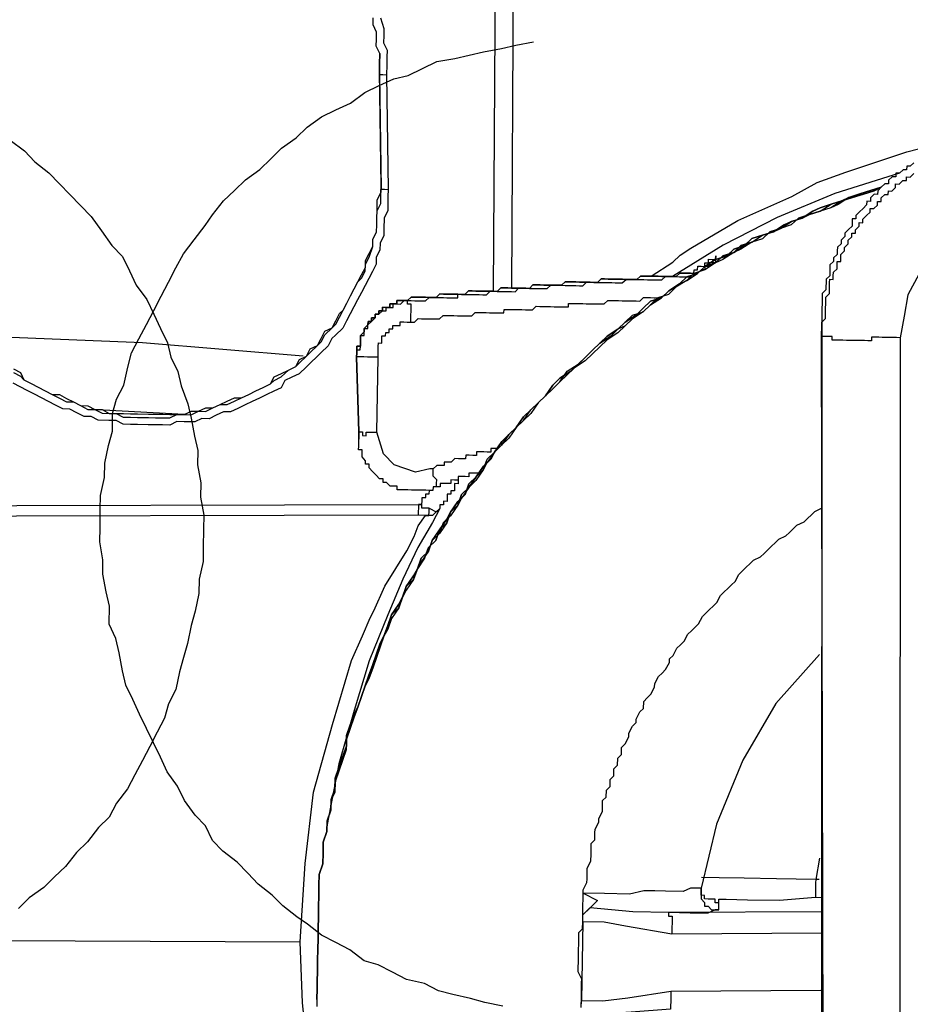
# Model space of a CAD drawing. Units: inches. Extents: x -69 to 81, y -7 to 97.
# Drawn here: x -8 to -7, y 82 to 83 of the extents above; entities that cross this region are included whole.
import ezdxf

# ---------------------------------------------------------------- set-up
doc = ezdxf.new("R2010")
doc.units = ezdxf.units.IN
doc.header["$MEASUREMENT"] = 0

# ---------------------------------------------------------------- blocks, each defined once
blk = doc.blocks.new('PeakFlow C top')
at = {"color": 9, "flags": 128}
for points in [[(-21.1947, 42.7157), (-21.1927, 43.0465)], [(-21.3138, 43.0035), (-21.3102, 42.9922), (-21.3103, 42.9847), (-21.3105, 42.9771), (-21.3068, 42.9695), (-21.307, 42.962), (-21.3071, 42.9545), (-21.3073, 42.9432), (-21.3056, 42.8229), (-21.3058, 42.8154), (-21.3059, 42.8079), (-21.306, 42.8003), (-21.3099, 42.7929), (-21.3101, 42.7816), (-21.3102, 42.7741), (-21.3141, 42.7666), (-21.3142, 42.7591), (-21.3181, 42.7517), (-21.3183, 42.7441), (-21.3222, 42.7367), (-21.326, 42.7292), (-21.3299, 42.7218), (-21.3338, 42.7143), (-21.3377, 42.7069), (-21.3416, 42.6994), (-21.3455, 42.692), (-21.3494, 42.6845), (-21.3533, 42.6771), (-21.3609, 42.6697), (-21.3647, 42.666), (-21.3686, 42.6585), (-21.3763, 42.6511), (-21.3801, 42.6475), (-21.3878, 42.6401), (-21.3916, 42.6364), (-21.3992, 42.629), (-21.4068, 42.6254), (-21.4144, 42.6217), (-21.4183, 42.6143), (-21.4259, 42.6106), (-21.4334, 42.607), (-21.441, 42.6034), (-21.4486, 42.5998), (-21.4562, 42.5961), (-21.4638, 42.5925), (-21.4714, 42.5889), (-21.4789, 42.589), (-21.4865, 42.5854), (-21.494, 42.5817), (-21.5016, 42.5819), (-21.5091, 42.5782), (-21.5204, 42.5784), (-21.5279, 42.5786), (-21.5355, 42.5749), (-21.543, 42.5751), (-21.5506, 42.5752), (-21.5581, 42.5753), (-21.5694, 42.5755), (-21.5769, 42.5757), (-21.5844, 42.5758), (-21.5918, 42.5797), (-21.5994, 42.5798), (-21.6106, 42.58), (-21.6181, 42.5839), (-21.6256, 42.584), (-21.6331, 42.5879), (-21.6405, 42.5918), (-21.648, 42.5919), (-21.6555, 42.5958), (-21.6629, 42.5997), (-21.6704, 42.6036), (-21.6778, 42.6075), (-21.6853, 42.6114), (-21.6927, 42.6153), (-21.7002, 42.6192)], [(-21.6999, 42.6342), (-21.6925, 42.6303), (-21.6889, 42.6227), (-21.6814, 42.6188), (-21.6739, 42.6149), (-21.6665, 42.6111), (-21.659, 42.6072), (-21.6515, 42.607), (-21.6441, 42.6031), (-21.6366, 42.5993), (-21.6292, 42.5954), (-21.6216, 42.5952), (-21.6142, 42.5913), (-21.6067, 42.5912), (-21.5992, 42.5873), (-21.5917, 42.5872), (-21.5842, 42.5871), (-21.5767, 42.5869), (-21.5692, 42.5868), (-21.5579, 42.5866), (-21.5504, 42.5865), (-21.5428, 42.5864), (-21.5353, 42.5862), (-21.5278, 42.5861), (-21.5203, 42.586), (-21.5127, 42.5896), (-21.5052, 42.5895), (-21.4976, 42.5931), (-21.4901, 42.593), (-21.4825, 42.5966), (-21.4749, 42.6002), (-21.4673, 42.6038), (-21.4598, 42.6037), (-21.4522, 42.6073), (-21.4447, 42.611), (-21.4371, 42.6146), (-21.4295, 42.6182), (-21.4256, 42.6257), (-21.418, 42.6293), (-21.4104, 42.6329), (-21.4029, 42.6366), (-21.399, 42.644), (-21.3914, 42.6476), (-21.3875, 42.6551), (-21.3799, 42.6587), (-21.376, 42.6662), (-21.3721, 42.6736), (-21.3645, 42.6773), (-21.3607, 42.6847), (-21.3568, 42.6922), (-21.3529, 42.6959), (-21.3491, 42.7033), (-21.3452, 42.7108), (-21.3413, 42.7182), (-21.3374, 42.7257), (-21.3335, 42.7331), (-21.3296, 42.7406), (-21.3295, 42.7481), (-21.3256, 42.7556), (-21.3217, 42.763), (-21.3216, 42.7705), (-21.3177, 42.778), (-21.3176, 42.7855), (-21.3174, 42.793), (-21.3173, 42.8005), (-21.3171, 42.8118), (-21.3132, 42.8193), (-21.3131, 42.8268), (-21.3148, 42.9471), (-21.3147, 42.9509), (-21.3146, 42.9546), (-21.3146, 42.9584), (-21.3145, 42.9622), (-21.3144, 42.9659), (-21.3181, 42.9735), (-21.3179, 42.981), (-21.3178, 42.9885), (-21.3214, 42.9961), (-21.3213, 43.0036)], [(-21.1962, 43.0616), (-21.1963, 43.0579), (-21.1963, 43.0541), (-21.1926, 43.0541), (-21.1926, 43.0503), (-21.1927, 43.0465), (-21.1889, 43.0465), (-21.1852, 43.0464), (-21.1814, 43.0463), (-21.1777, 43.0463), (-21.1739, 43.0462), (-21.1758, 42.7191)], [(-21.7033, 42.8749), (-21.6884, 42.8634), (-21.6774, 42.8519), (-21.6625, 42.8403), (-21.6514, 42.8289), (-21.6404, 42.8174), (-21.6293, 42.8059), (-21.6182, 42.7945), (-21.6072, 42.7792), (-21.5962, 42.764), (-21.5851, 42.7525), (-21.5778, 42.7374), (-21.5706, 42.7222), (-21.5596, 42.707), (-21.5523, 42.6918), (-21.545, 42.6766), (-21.5378, 42.6615), (-21.5343, 42.6464), (-21.527, 42.6312), (-21.5235, 42.6161), (-21.5163, 42.5972), (-21.5128, 42.5821), (-21.5094, 42.5632), (-21.5059, 42.5481), (-21.5062, 42.5331), (-21.5027, 42.5142), (-21.503, 42.4992), (-21.4996, 42.4803), (-21.4998, 42.4653), (-21.5001, 42.4465), (-21.5004, 42.4315), (-21.5045, 42.4127), (-21.5047, 42.3977), (-21.5088, 42.379), (-21.5129, 42.364), (-21.5169, 42.3453), (-21.521, 42.3303), (-21.525, 42.3153), (-21.5291, 42.2966), (-21.5368, 42.2817), (-21.5409, 42.2667), (-21.5486, 42.2518), (-21.5564, 42.2369), (-21.5642, 42.222), (-21.572, 42.2071), (-21.5798, 42.1922), (-21.5913, 42.1773), (-21.5991, 42.1624), (-21.6105, 42.1514), (-21.6221, 42.1365), (-21.6335, 42.1254), (-21.6451, 42.1106), (-21.6566, 42.0995), (-21.668, 42.0884), (-21.6833, 42.0774), (-21.6947, 42.0663)], [(-21.1851, 41.9635), (-21.2039, 41.9676), (-21.2188, 41.9716), (-21.2376, 41.9757), (-21.2525, 41.9797), (-21.2675, 41.9875), (-21.2862, 41.9916), (-21.3011, 41.9994), (-21.316, 42.0071), (-21.331, 42.0112), (-21.3458, 42.0227), (-21.3607, 42.0305), (-21.3756, 42.0382), (-21.3905, 42.0498), (-21.4016, 42.0575), (-21.4164, 42.069), (-21.4275, 42.0805), (-21.4424, 42.092), (-21.4534, 42.1035), (-21.4645, 42.115), (-21.4794, 42.1265), (-21.4904, 42.138), (-21.4977, 42.1532), (-21.5088, 42.1646), (-21.5198, 42.1799), (-21.5271, 42.195), (-21.5381, 42.2103), (-21.5453, 42.2254), (-21.5526, 42.2406), (-21.5598, 42.2558), (-21.5671, 42.2709), (-21.5744, 42.2861), (-21.5816, 42.3013), (-21.5851, 42.3164), (-21.5886, 42.3352), (-21.5921, 42.3503), (-21.5993, 42.3655), (-21.599, 42.3843), (-21.6025, 42.3994), (-21.6059, 42.4182), (-21.6057, 42.4333), (-21.6091, 42.4521), (-21.6088, 42.4672), (-21.6085, 42.486), (-21.6082, 42.501), (-21.6042, 42.5197), (-21.6039, 42.5348), (-21.5998, 42.5535), (-21.5958, 42.5685), (-21.5955, 42.5873), (-21.5914, 42.6022), (-21.5837, 42.6171), (-21.5796, 42.6359), (-21.5756, 42.6508), (-21.5678, 42.6657), (-21.56, 42.6807), (-21.5522, 42.6956), (-21.5445, 42.7105), (-21.5367, 42.7254), (-21.5289, 42.7403), (-21.5211, 42.7552), (-21.5096, 42.77), (-21.498, 42.7849), (-21.4903, 42.796), (-21.4788, 42.8108), (-21.4673, 42.8219), (-21.4558, 42.833), (-21.4406, 42.844), (-21.4291, 42.8551), (-21.4177, 42.8662), (-21.4024, 42.8772), (-21.391, 42.8883), (-21.3757, 42.8993), (-21.3606, 42.9066), (-21.3454, 42.9138), (-21.3302, 42.9248), (-21.315, 42.9321), (-21.2998, 42.9393), (-21.2847, 42.9428), (-21.2696, 42.9501), (-21.2544, 42.9574), (-21.2356, 42.9608), (-21.2205, 42.9643), (-21.2054, 42.9678), (-21.1865, 42.9712), (-21.1714, 42.9747), (-21.1525, 42.9782)], [(-21.6999, 42.6342), (-21.6925, 42.6303), (-21.6889, 42.6227), (-21.6814, 42.6188), (-21.6739, 42.6149), (-21.6665, 42.6111), (-21.659, 42.6072), (-21.6515, 42.607), (-21.6441, 42.6031), (-21.6366, 42.5993), (-21.6292, 42.5954), (-21.6216, 42.5952), (-21.6142, 42.5913), (-21.6067, 42.5912), (-21.5992, 42.5873), (-21.5917, 42.5872), (-21.5842, 42.5871), (-21.5767, 42.5869), (-21.5692, 42.5868), (-21.5579, 42.5866), (-21.5504, 42.5865), (-21.5428, 42.5864), (-21.5353, 42.5862), (-21.5278, 42.5861), (-21.5203, 42.586), (-21.5127, 42.5896), (-21.5052, 42.5895), (-21.4976, 42.5931), (-21.4901, 42.593), (-21.4825, 42.5966), (-21.4749, 42.6002), (-21.4673, 42.6038), (-21.4598, 42.6037), (-21.4522, 42.6073), (-21.4447, 42.611), (-21.4371, 42.6146), (-21.4295, 42.6182), (-21.4256, 42.6257), (-21.418, 42.6293), (-21.4104, 42.6329), (-21.4029, 42.6366), (-21.399, 42.644), (-21.3914, 42.6476), (-21.3875, 42.6551), (-21.3799, 42.6587), (-21.376, 42.6662), (-21.3721, 42.6736), (-21.3645, 42.6773), (-21.3607, 42.6847), (-21.3568, 42.6922), (-21.3529, 42.6959), (-21.3491, 42.7033), (-21.3452, 42.7108), (-21.3413, 42.7182), (-21.3374, 42.7257), (-21.3335, 42.7331), (-21.3296, 42.7406), (-21.3295, 42.7481), (-21.3256, 42.7556), (-21.3217, 42.763), (-21.3216, 42.7705), (-21.3177, 42.778), (-21.3176, 42.7855), (-21.3174, 42.793), (-21.3173, 42.8005), (-21.3171, 42.8118), (-21.3132, 42.8193), (-21.3131, 42.8268), (-21.3148, 42.9471), (-21.3147, 42.9509), (-21.3146, 42.9546), (-21.3146, 42.9584), (-21.3145, 42.9622), (-21.3144, 42.9659), (-21.3145, 42.9622), (-21.3146, 42.9584), (-21.3146, 42.9546), (-21.3147, 42.9509), (-21.3148, 42.9471), (-21.3148, 42.9434)], [(-21.3148, 42.9471), (-21.3148, 42.9434), (-21.3131, 42.823), (-21.3131, 42.8268)], [(-21.3073, 42.9432), (-21.3111, 42.9433), (-21.3148, 42.9434)], [(-21.029, 42.7316), (-21.0061, 42.7463), (-20.9985, 42.7536), (-20.9871, 42.761), (-20.9377, 42.7902), (-20.8809, 42.8155), (-20.8543, 42.8301), (-20.824, 42.8409), (-20.7597, 42.8623), (-20.6917, 42.8799), (-20.6239, 42.89), (-20.5524, 42.8926), (-20.4772, 42.8913), (-20.4096, 42.8863), (-20.3385, 42.8701), (-20.2748, 42.8539), (-20.2151, 42.8303), (-20.1554, 42.803), (-20.1069, 42.7796), (-20.0846, 42.7641), (-20.0698, 42.7526), (-20.0623, 42.7487), (-20.0586, 42.7486)], [(-20.7524, 42.8509), (-20.7562, 42.8472), (-20.76, 42.8473), (-20.7601, 42.8435), (-20.7638, 42.8436), (-20.7676, 42.8399), (-20.7714, 42.84), (-20.7715, 42.8362), (-20.7752, 42.8363), (-20.779, 42.8326), (-20.7791, 42.8288), (-20.7829, 42.8289), (-20.7867, 42.8252), (-20.7905, 42.8215), (-20.7906, 42.8177), (-20.7943, 42.8178), (-20.7982, 42.8141), (-20.7982, 42.8103), (-20.802, 42.8104), (-20.8021, 42.8066), (-20.8059, 42.8029), (-20.8097, 42.7993), (-20.8135, 42.7956), (-20.8136, 42.7918), (-20.8174, 42.7919), (-20.8174, 42.7881), (-20.8175, 42.7844), (-20.8213, 42.7807), (-20.8251, 42.777), (-20.8252, 42.7732), (-20.829, 42.7695), (-20.8291, 42.7658), (-20.8329, 42.7621), (-20.833, 42.7583), (-20.833, 42.7545), (-20.8369, 42.7508), (-20.8369, 42.7471), (-20.8408, 42.7434), (-20.8408, 42.7396), (-20.8409, 42.7359), (-20.8409, 42.7321), (-20.8448, 42.7284), (-20.8448, 42.7247), (-20.8449, 42.7209), (-20.845, 42.7171), (-20.8488, 42.7135), (-20.8489, 42.7097), (-20.8489, 42.7059), (-20.849, 42.7022), (-20.8491, 42.6984), (-20.8491, 42.6947), (-20.8492, 42.6909), (-20.8492, 42.6871), (-20.8493, 42.6834), (-20.8494, 42.6796), (-20.8494, 42.6759), (-20.85, 41.3411)], [(-20.7669, 42.6669), (-20.7706, 42.667), (-20.7744, 42.667), (-20.7782, 42.6671), (-20.7819, 42.6672), (-20.7857, 42.6672), (-20.7894, 42.6673), (-20.7932, 42.6674), (-20.7969, 42.6674), (-20.797, 42.6637), (-20.8008, 42.6637), (-20.8045, 42.6638), (-20.8083, 42.6639), (-20.812, 42.6639), (-20.8158, 42.664), (-20.8196, 42.6641), (-20.8233, 42.6641), (-20.8271, 42.6642), (-20.8308, 42.6643), (-20.8346, 42.6643), (-20.8384, 42.6644), (-20.8383, 42.6681), (-20.8421, 42.6682), (-20.8458, 42.6683), (-20.8496, 42.6683), (-20.8495, 42.6721), (-20.8494, 42.6759), (-20.8494, 42.6796), (-20.8493, 42.6834), (-20.8455, 42.6871), (-20.8454, 42.6908), (-20.8454, 42.6946), (-20.8453, 42.6984), (-20.8452, 42.7021), (-20.8452, 42.7059), (-20.8451, 42.7096), (-20.8413, 42.7133), (-20.8412, 42.7171), (-20.8411, 42.7208), (-20.8411, 42.7246), (-20.841, 42.7284), (-20.8373, 42.7283), (-20.8372, 42.7321), (-20.8371, 42.7358), (-20.8333, 42.7395), (-20.8332, 42.7433), (-20.8332, 42.747), (-20.8294, 42.747), (-20.8293, 42.7507), (-20.8293, 42.7545), (-20.8255, 42.7582), (-20.8254, 42.7619), (-20.8216, 42.7656), (-20.8215, 42.7694), (-20.8177, 42.7731), (-20.8176, 42.7768), (-20.8139, 42.7768), (-20.8138, 42.7805), (-20.81, 42.7842), (-20.8099, 42.788), (-20.8061, 42.7879), (-20.8061, 42.7917), (-20.8023, 42.7954), (-20.7984, 42.7991), (-20.7984, 42.8028), (-20.7946, 42.8028), (-20.7908, 42.8064), (-20.7907, 42.8102), (-20.787, 42.8101), (-20.7869, 42.8139), (-20.7831, 42.8176), (-20.7793, 42.8175), (-20.7792, 42.8213), (-20.7755, 42.8212), (-20.7717, 42.8249), (-20.7716, 42.8287), (-20.7678, 42.8286), (-20.764, 42.8323), (-20.7603, 42.8322), (-20.7602, 42.836), (-20.7564, 42.8359), (-20.7526, 42.8396)], [(-20.7676, 42.8399), (-20.8357, 42.8185), (-20.8963, 42.7932), (-20.9532, 42.7641), (-21.0064, 42.7312)], [(-21.7, 42.6304), (-21.6925, 42.6265), (-21.6889, 42.6227), (-21.6814, 42.6188), (-21.6739, 42.6149), (-21.6665, 42.6111), (-21.659, 42.6072), (-21.6516, 42.6033), (-21.6441, 42.5994), (-21.6366, 42.5993), (-21.6292, 42.5954), (-21.6217, 42.5915), (-21.6142, 42.5913), (-21.6067, 42.5875), (-21.5992, 42.5873), (-21.5917, 42.5872), (-21.5843, 42.5833), (-21.5767, 42.5832), (-21.5692, 42.583), (-21.5579, 42.5829), (-21.5504, 42.5827), (-21.5429, 42.5826), (-21.5354, 42.5825), (-21.5278, 42.5861), (-21.5203, 42.586), (-21.5128, 42.5858), (-21.5052, 42.5895), (-21.4977, 42.5893), (-21.4901, 42.593), (-21.4825, 42.5966), (-21.475, 42.5965), (-21.4674, 42.6001), (-21.4598, 42.6037), (-21.4522, 42.6073), (-21.4447, 42.611), (-21.4371, 42.6146), (-21.4295, 42.6182), (-21.4257, 42.6219), (-21.4181, 42.6256), (-21.4104, 42.6329), (-21.4029, 42.6366), (-21.399, 42.6403), (-21.3914, 42.6476), (-21.3876, 42.6513), (-21.3799, 42.6587), (-21.3761, 42.6624), (-21.3722, 42.6699), (-21.3645, 42.6773), (-21.3607, 42.681), (-21.3568, 42.6884), (-21.3529, 42.6959), (-21.3491, 42.7033), (-21.3452, 42.7108), (-21.3413, 42.7182), (-21.3374, 42.7257), (-21.3336, 42.7294), (-21.3297, 42.7368), (-21.3295, 42.7443), (-21.3257, 42.7518), (-21.3217, 42.763), (-21.3216, 42.7705), (-21.3177, 42.778), (-21.3176, 42.7855), (-21.3174, 42.793), (-21.3173, 42.8005), (-21.3134, 42.808), (-21.3133, 42.8155), (-21.3131, 42.823), (-21.3094, 42.823), (-21.3056, 42.8229)], [(-20.7867, 42.8252), (-20.798, 42.8216), (-20.8094, 42.8181), (-20.8207, 42.8145), (-20.8321, 42.8072), (-20.8397, 42.8035), (-20.8511, 42.8), (-20.8624, 42.7964), (-20.8737, 42.7928), (-20.8814, 42.7855), (-20.8927, 42.7819), (-20.9041, 42.7783), (-20.9117, 42.7709), (-20.9231, 42.7674), (-20.9345, 42.7601), (-20.942, 42.7564), (-20.9535, 42.7491), (-20.961, 42.7455), (-20.9724, 42.7382), (-20.9838, 42.7346), (-20.9914, 42.7272), (-21.0028, 42.7199), (-21.0105, 42.7125), (-21.0218, 42.7089), (-21.0295, 42.7015), (-21.0371, 42.6942), (-21.0485, 42.6868), (-21.0562, 42.6794), (-21.0638, 42.6721), (-21.0752, 42.6647), (-21.0829, 42.6573), (-21.0905, 42.65), (-21.0982, 42.6426), (-21.1096, 42.6352), (-21.1172, 42.6279), (-21.1249, 42.6205), (-21.1325, 42.6131), (-21.1402, 42.6057), (-21.1478, 42.5983), (-21.1555, 42.5872), (-21.1632, 42.5798), (-21.1708, 42.5724), (-21.1786, 42.5612), (-21.1862, 42.5539), (-21.1938, 42.5465), (-21.2016, 42.5353), (-21.2055, 42.5279), (-21.2132, 42.5167), (-21.2208, 42.5093), (-21.2285, 42.4982), (-21.2324, 42.4907), (-21.2401, 42.4796), (-21.2478, 42.4722), (-21.2517, 42.461), (-21.2594, 42.4536), (-21.2633, 42.4424), (-21.271, 42.4312), (-21.2749, 42.4238), (-21.2789, 42.4126), (-21.2866, 42.4014), (-21.2905, 42.394), (-21.2944, 42.3828), (-21.3022, 42.3716), (-21.3061, 42.3604), (-21.31, 42.353), (-21.314, 42.3417), (-21.3179, 42.3305), (-21.3219, 42.3193), (-21.3258, 42.3081), (-21.3297, 42.3007), (-21.3337, 42.2894), (-21.3376, 42.2782), (-21.3416, 42.267), (-21.3455, 42.2558), (-21.3495, 42.2446), (-21.3497, 42.2333), (-21.3536, 42.2221), (-21.3576, 42.2109), (-21.3615, 42.1997), (-21.3617, 42.1884), (-21.3656, 42.181), (-21.3658, 42.1697), (-21.3698, 42.1585), (-21.37, 42.1472), (-21.3739, 42.136), (-21.3741, 42.1247), (-21.3743, 42.1134), (-21.3783, 42.1022), (-21.3785, 42.0909), (-21.3787, 42.0797), (-21.3789, 42.0684), (-21.379, 42.0571), (-21.3792, 42.0458), (-21.3794, 42.0346), (-21.3796, 42.0233), (-21.3798, 42.012)], [(-20.7469, 42.7342), (-20.7586, 42.7119), (-20.7627, 42.6894), (-20.7669, 42.6669), (-20.7676, 41.3246), (-20.7642, 41.302), (-20.7571, 41.2793), (-20.7462, 41.2565)], [(-20.9875, 42.7347), (-20.9838, 42.7346), (-20.9837, 42.7383), (-20.98, 42.7383), (-20.9799, 42.742), (-20.9761, 42.742), (-20.9724, 42.7419), (-20.9723, 42.7457), (-20.9686, 42.7456), (-20.9685, 42.7494), (-20.9647, 42.7493), (-20.961, 42.7492), (-20.9609, 42.753), (-20.961, 42.7492), (-20.961, 42.7455), (-20.9648, 42.7455), (-20.9686, 42.7456), (-20.9686, 42.7418), (-20.9724, 42.7419), (-20.9724, 42.7382), (-20.9762, 42.7382)], [(-21.2093, 42.5242), (-21.213, 42.5242), (-21.2168, 42.5243), (-21.2206, 42.5244), (-21.2206, 42.5206), (-21.2244, 42.5207), (-21.2281, 42.5207), (-21.2319, 42.5208), (-21.232, 42.517), (-21.2357, 42.5171), (-21.2395, 42.5172), (-21.2395, 42.5134), (-21.2433, 42.5135), (-21.2471, 42.5135), (-21.2508, 42.5136), (-21.2509, 42.5099), (-21.2546, 42.5099), (-21.2584, 42.51), (-21.2585, 42.5062), (-21.2622, 42.5063), (-21.266, 42.5064), (-21.2697, 42.5064), (-21.2735, 42.5065), (-21.2773, 42.5066), (-21.281, 42.5066), (-21.2848, 42.5067), (-21.2885, 42.5067), (-21.2923, 42.5068), (-21.2961, 42.5069), (-21.296, 42.5106), (-21.2997, 42.5107), (-21.3035, 42.5108), (-21.3072, 42.5146), (-21.311, 42.5147), (-21.3109, 42.5184), (-21.3147, 42.5185), (-21.3183, 42.5223), (-21.322, 42.5261), (-21.3257, 42.53), (-21.3257, 42.5337), (-21.3294, 42.5338), (-21.3294, 42.5375), (-21.3331, 42.5414), (-21.333, 42.5451), (-21.3329, 42.5489), (-21.3367, 42.5489), (-21.3366, 42.5527), (-21.3366, 42.5565), (-21.3365, 42.5602), (-21.3364, 42.564), (-21.3364, 42.5677), (-21.3388, 42.6467), (-21.3387, 42.6505), (-21.3386, 42.6543), (-21.3386, 42.658), (-21.3348, 42.6579), (-21.3347, 42.6617), (-21.3347, 42.6655), (-21.3346, 42.6692), (-21.3308, 42.6729), (-21.3307, 42.6767), (-21.3269, 42.6804), (-21.3268, 42.6841), (-21.3231, 42.6841), (-21.323, 42.6878), (-21.3192, 42.6878), (-21.3192, 42.6915), (-21.3154, 42.6915), (-21.3154, 42.6952), (-21.3116, 42.6951), (-21.3115, 42.6989), (-21.3078, 42.6988), (-21.304, 42.6988), (-21.3039, 42.7025), (-21.3002, 42.7025), (-21.2964, 42.7024), (-21.2964, 42.7062), (-21.2926, 42.7061), (-21.2888, 42.706), (-21.2851, 42.706), (-21.2813, 42.7097), (-21.2775, 42.7096), (-21.2737, 42.7095), (-21.27, 42.7095), (-21.2662, 42.7094), (-21.2625, 42.7093), (-21.2587, 42.7093), (-21.255, 42.7092), (-21.2511, 42.7129), (-21.2474, 42.7128), (-21.2436, 42.7128), (-21.2398, 42.7127), (-21.2361, 42.7126), (-21.2323, 42.7126), (-21.2286, 42.7125), (-21.2248, 42.7124), (-21.221, 42.7161), (-21.2172, 42.7161), (-21.2135, 42.716), (-21.2097, 42.7159), (-21.206, 42.7159), (-21.2022, 42.7158), (-21.1984, 42.7157), (-21.1947, 42.7157), (-21.1909, 42.7156), (-21.1871, 42.7193), (-21.1833, 42.7192), (-21.1796, 42.7192), (-21.1758, 42.7191), (-21.1721, 42.7191), (-21.1683, 42.719), (-21.1645, 42.7189), (-21.1608, 42.7189), (-21.157, 42.7188), (-21.1532, 42.7225), (-21.1494, 42.7224), (-21.1457, 42.7224), (-21.1419, 42.7223), (-21.1382, 42.7222), (-21.1344, 42.7222), (-21.1306, 42.7221), (-21.1269, 42.722), (-21.1231, 42.722), (-21.1193, 42.7257), (-21.1155, 42.7256), (-21.1118, 42.7255), (-21.108, 42.7255), (-21.1043, 42.7254), (-21.1005, 42.7253), (-21.0968, 42.7253), (-21.093, 42.7252), (-21.0892, 42.7251), (-21.0855, 42.7251), (-21.0816, 42.7288), (-21.0779, 42.7287), (-21.0741, 42.7286), (-21.0704, 42.7286), (-21.0666, 42.7285), (-21.0629, 42.7284), (-21.0591, 42.7284), (-21.0553, 42.7283), (-21.0516, 42.7282), (-21.0478, 42.7282), (-21.0441, 42.7281), (-21.0402, 42.7318), (-21.0365, 42.7317), (-21.0327, 42.7317), (-21.029, 42.7316), (-21.0252, 42.7315), (-21.0214, 42.7315), (-21.0177, 42.7314), (-21.0139, 42.7314), (-21.0102, 42.7313), (-21.0064, 42.7312), (-21.0026, 42.7312), (-20.9988, 42.7349), (-20.9951, 42.7348), (-20.9913, 42.7347), (-20.9875, 42.7347), (-20.9838, 42.7346)], [(-20.9838, 42.7346), (-20.9875, 42.7347), (-20.9913, 42.7347), (-20.9951, 42.7348), (-20.9988, 42.7349), (-21.0026, 42.7312), (-21.0064, 42.7312), (-21.0102, 42.7313), (-21.0139, 42.7314), (-21.0177, 42.7314), (-21.0214, 42.7315), (-21.0252, 42.7315), (-21.029, 42.7316), (-21.0327, 42.7317), (-21.0365, 42.7317), (-21.0402, 42.7318), (-21.0441, 42.7281), (-21.0478, 42.7282), (-21.0516, 42.7282), (-21.0553, 42.7283), (-21.0591, 42.7284), (-21.0629, 42.7284), (-21.0666, 42.7285), (-21.0704, 42.7286), (-21.0741, 42.7286), (-21.0779, 42.7287), (-21.0816, 42.7288), (-21.0855, 42.7251), (-21.0892, 42.7251), (-21.093, 42.7252), (-21.0968, 42.7253), (-21.1005, 42.7253), (-21.1043, 42.7254), (-21.108, 42.7255), (-21.1118, 42.7255), (-21.1155, 42.7256), (-21.1193, 42.7257), (-21.1231, 42.722), (-21.1269, 42.722), (-21.1306, 42.7221), (-21.1344, 42.7222), (-21.1382, 42.7222), (-21.1419, 42.7223), (-21.1457, 42.7224), (-21.1494, 42.7224), (-21.1532, 42.7225), (-21.157, 42.7188), (-21.1608, 42.7189), (-21.1645, 42.7189), (-21.1683, 42.719), (-21.1721, 42.7191), (-21.1758, 42.7191), (-21.1796, 42.7192), (-21.1833, 42.7192), (-21.1871, 42.7193), (-21.1909, 42.7156), (-21.1947, 42.7157), (-21.1984, 42.7157), (-21.2022, 42.7158), (-21.206, 42.7159), (-21.2097, 42.7159), (-21.2135, 42.716), (-21.2172, 42.7161), (-21.221, 42.7161), (-21.2248, 42.7124), (-21.2286, 42.7125), (-21.2323, 42.7126), (-21.2361, 42.7126), (-21.2398, 42.7127), (-21.2436, 42.7128), (-21.2474, 42.7128), (-21.2511, 42.7129), (-21.255, 42.7092), (-21.2587, 42.7093), (-21.2625, 42.7093), (-21.2662, 42.7094), (-21.27, 42.7095), (-21.2737, 42.7095), (-21.2775, 42.7096), (-21.2813, 42.7097), (-21.2851, 42.706)], [(-21.2817, 42.6834), (-21.2817, 42.6871), (-21.2816, 42.6909), (-21.2815, 42.6946), (-21.2815, 42.6984), (-21.2814, 42.7021), (-21.2852, 42.7022), (-21.2851, 42.706), (-21.2813, 42.7059), (-21.2776, 42.7058), (-21.2738, 42.7058), (-21.2701, 42.7057), (-21.2663, 42.7056), (-21.2625, 42.7093), (-21.2587, 42.7093), (-21.255, 42.7092), (-21.2512, 42.7091), (-21.2474, 42.7091), (-21.2437, 42.709), (-21.2399, 42.7089), (-21.2362, 42.7089), (-21.2324, 42.7088), (-21.2323, 42.7126), (-21.2286, 42.7125), (-21.2248, 42.7124), (-21.2211, 42.7124), (-21.2173, 42.7123), (-21.2135, 42.7122), (-21.2098, 42.7122), (-21.206, 42.7121), (-21.2023, 42.7121), (-21.1984, 42.7157), (-21.1947, 42.7157), (-21.1909, 42.7156), (-21.1872, 42.7156), (-21.1834, 42.7155), (-21.1796, 42.7154), (-21.1759, 42.7154), (-21.1721, 42.7153), (-21.1683, 42.719), (-21.1645, 42.7189), (-21.1608, 42.7189), (-21.157, 42.7188), (-21.1533, 42.7187), (-21.1495, 42.7187), (-21.1457, 42.7186), (-21.142, 42.7185), (-21.1382, 42.7185), (-21.1344, 42.7222), (-21.1306, 42.7221), (-21.1269, 42.722), (-21.1231, 42.722), (-21.1194, 42.7219), (-21.1156, 42.7218), (-21.1119, 42.7218), (-21.1081, 42.7217), (-21.1043, 42.7216), (-21.1006, 42.7216), (-21.0968, 42.7253), (-21.093, 42.7252), (-21.0892, 42.7251), (-21.0855, 42.7251), (-21.0817, 42.725), (-21.078, 42.7249), (-21.0742, 42.7249), (-21.0704, 42.7248), (-21.0667, 42.7247), (-21.0629, 42.7247), (-21.0592, 42.7246), (-21.0553, 42.7283), (-21.0516, 42.7282), (-21.0478, 42.7282), (-21.0441, 42.7281), (-21.0403, 42.728), (-21.0365, 42.728), (-21.0328, 42.7279), (-21.029, 42.7279), (-21.0253, 42.7278), (-21.0215, 42.7277), (-21.0177, 42.7277), (-21.0139, 42.7314), (-21.0102, 42.7313), (-21.0064, 42.7312), (-21.0026, 42.7312), (-20.9989, 42.7311), (-20.9951, 42.731), (-20.9914, 42.731), (-20.9876, 42.7309)], [(-21.19, 42.5502), (-21.1938, 42.5502), (-21.1975, 42.5503), (-21.1976, 42.5465), (-21.2014, 42.5466), (-21.2051, 42.5467), (-21.2089, 42.5467), (-21.2126, 42.5468), (-21.2127, 42.543), (-21.2165, 42.5431), (-21.2202, 42.5432), (-21.224, 42.5432), (-21.2241, 42.5395), (-21.2278, 42.5395), (-21.2316, 42.5396), (-21.2353, 42.5397), (-21.2392, 42.536), (-21.2429, 42.536), (-21.2467, 42.5361), (-21.2467, 42.5323), (-21.2505, 42.5324), (-21.2543, 42.5325), (-21.2581, 42.5288), (-21.2618, 42.5288), (-21.2769, 42.5253), (-21.2994, 42.5333), (-21.3104, 42.5447), (-21.3176, 42.5674), (-21.3162, 42.6463), (-21.3161, 42.6501), (-21.3161, 42.6539), (-21.316, 42.6576), (-21.3159, 42.6614), (-21.3122, 42.6613), (-21.3121, 42.6651), (-21.3121, 42.6688), (-21.3083, 42.6688), (-21.3082, 42.6725), (-21.3045, 42.6725), (-21.3044, 42.6762), (-21.3006, 42.6762), (-21.3006, 42.6799), (-21.2968, 42.6799), (-21.2931, 42.6798), (-21.293, 42.6835), (-21.2892, 42.6835), (-21.2855, 42.6834), (-21.2817, 42.6834), (-21.278, 42.6833), (-21.2741, 42.687), (-21.2704, 42.6869), (-21.2666, 42.6868), (-21.2629, 42.6868), (-21.2591, 42.6867), (-21.2553, 42.6867), (-21.2516, 42.6866), (-21.2478, 42.6903), (-21.244, 42.6902), (-21.2402, 42.6902), (-21.2365, 42.6901), (-21.2327, 42.69), (-21.229, 42.69), (-21.2252, 42.6899), (-21.2214, 42.6898), (-21.2177, 42.6898), (-21.2139, 42.6935), (-21.2101, 42.6934), (-21.2063, 42.6933), (-21.2026, 42.6933), (-21.1988, 42.6932), (-21.1951, 42.6931), (-21.1913, 42.6931), (-21.1876, 42.693), (-21.1838, 42.6929), (-21.1837, 42.6967), (-21.18, 42.6966), (-21.1762, 42.6966), (-21.1724, 42.6965), (-21.1687, 42.6964), (-21.1649, 42.6964), (-21.1612, 42.6963), (-21.1574, 42.6962), (-21.1537, 42.6962), (-21.1498, 42.6999), (-21.1461, 42.6998), (-21.1423, 42.6997), (-21.1386, 42.6997), (-21.1348, 42.6996), (-21.131, 42.6995), (-21.1273, 42.6995), (-21.1235, 42.6994), (-21.1198, 42.6993), (-21.116, 42.6993), (-21.1159, 42.703), (-21.1122, 42.703), (-21.1084, 42.7029), (-21.1047, 42.7028), (-21.1009, 42.7028), (-21.0971, 42.7027), (-21.0934, 42.7026), (-21.0896, 42.7026), (-21.0859, 42.7025), (-21.0821, 42.7025), (-21.0783, 42.7024), (-21.0745, 42.7061), (-21.0708, 42.706), (-21.067, 42.706), (-21.0632, 42.7059), (-21.0595, 42.7058), (-21.0557, 42.7058), (-21.052, 42.7057), (-21.0482, 42.7056), (-21.0445, 42.7056), (-21.0407, 42.7055), (-21.0369, 42.7092), (-21.0331, 42.7091), (-21.0294, 42.7091), (-21.0256, 42.709), (-21.0218, 42.7089)], [(-20.7676, 41.3246), (-20.7713, 41.3247), (-20.7751, 41.3247), (-20.7788, 41.3248), (-20.7826, 41.3248), (-20.7864, 41.3249), (-20.7901, 41.325), (-20.7939, 41.325), (-20.7976, 41.3251), (-20.8014, 41.3252), (-20.8052, 41.3252), (-20.8089, 41.3253), (-20.8127, 41.3254), (-20.8164, 41.3254), (-20.8202, 41.3255), (-20.824, 41.3256), (-20.8277, 41.3256), (-20.8315, 41.3257), (-20.8352, 41.3258), (-20.839, 41.3258), (-20.8427, 41.3259), (-20.8465, 41.326), (-20.8496, 42.6683), (-20.8494, 42.6759)], [(-21.7369, 42.6687), (-21.5641, 42.6619), (-21.3951, 42.6477)], [(-21.3162, 42.6463), (-21.32, 42.6464), (-21.3237, 42.6465), (-21.3275, 42.6465), (-21.3312, 42.6466), (-21.335, 42.6467), (-21.3388, 42.6467), (-21.3364, 42.5677), (-21.3326, 42.5677), (-21.3327, 42.5639), (-21.3289, 42.5638), (-21.3288, 42.5676), (-21.3251, 42.5675), (-21.3213, 42.5675), (-21.3176, 42.5674)], [(-21.3364, 42.564), (-21.3364, 42.5677), (-21.3388, 42.6467)], [(-21.5203, 42.586), (-21.618, 42.5914)], [(-21.3364, 42.5677), (-21.3364, 42.564), (-21.3365, 42.5602)], [(-21.2509, 42.5099), (-21.2546, 42.5099), (-21.2546, 42.5137), (-21.2545, 42.5174), (-21.2582, 42.5213), (-21.2581, 42.525), (-21.2581, 42.5288), (-21.2618, 42.5288)], [(-21.2281, 42.5207), (-21.2319, 42.5208), (-21.232, 42.517), (-21.232, 42.5133), (-21.2358, 42.5134), (-21.2358, 42.5096), (-21.2359, 42.5058), (-21.2397, 42.5059), (-21.2397, 42.5021), (-21.2435, 42.5022), (-21.2436, 42.4984), (-21.2436, 42.4947), (-21.2474, 42.4948), (-21.2475, 42.491), (-21.2512, 42.4911), (-21.2513, 42.4873), (-21.2591, 42.4724), (-21.2745, 42.4463), (-21.2902, 42.4128), (-21.3059, 42.3754), (-21.3255, 42.3269), (-21.3414, 42.2745), (-21.3575, 42.2184), (-21.3698, 42.1547)], [(-21.2093, 42.5242), (-21.213, 42.5242)], [(-21.8452, 42.4976), (-21.8414, 42.4975), (-21.8415, 42.4938), (-21.8377, 42.4937), (-21.8378, 42.4899), (-21.2738, 42.4914), (-21.27, 42.4914), (-21.2699, 42.4951), (-21.2699, 42.4989), (-21.2661, 42.4988), (-21.266, 42.5026), (-21.2623, 42.5025), (-21.2622, 42.5063)], [(-21.2626, 42.4875), (-21.2663, 42.4876), (-21.2701, 42.4876), (-21.27, 42.4914), (-21.2738, 42.4914), (-21.2738, 42.4877), (-21.2739, 42.4839), (-21.274, 42.4802)], [(-21.1025, 41.9621), (-21.1023, 41.9696), (-21.1023, 41.9734), (-21.1021, 41.9809), (-21.102, 41.9884), (-21.1019, 41.9921), (-21.1056, 41.9997), (-21.1055, 42.0035), (-21.1054, 42.011), (-21.1053, 42.0148), (-21.1052, 42.0223), (-21.105, 42.0298), (-21.105, 42.0336), (-21.1048, 42.0411), (-21.101, 42.0448), (-21.1009, 42.0523), (-21.1008, 42.056), (-21.1007, 42.0636), (-21.1006, 42.0711), (-21.1005, 42.0748), (-21.1004, 42.0824), (-21.1003, 42.0861), (-21.0964, 42.0936), (-21.0963, 42.0973), (-21.0962, 42.1048), (-21.0962, 42.1086), (-21.0923, 42.1161), (-21.0921, 42.1236), (-21.0921, 42.1273), (-21.0919, 42.1349), (-21.0881, 42.1385), (-21.088, 42.1461), (-21.0879, 42.1498), (-21.084, 42.1573), (-21.084, 42.161), (-21.0801, 42.1685), (-21.08, 42.1722), (-21.0799, 42.1798), (-21.0761, 42.1835), (-21.0759, 42.191), (-21.0721, 42.1947), (-21.072, 42.2022), (-21.0681, 42.2059), (-21.068, 42.2134), (-21.0642, 42.2171), (-21.0641, 42.2246), (-21.0602, 42.2283), (-21.0601, 42.2358), (-21.0563, 42.2395), (-21.0524, 42.247), (-21.0523, 42.2507), (-21.0484, 42.2582), (-21.0446, 42.2619), (-21.0446, 42.2656), (-21.0407, 42.2731), (-21.0368, 42.2768), (-21.0367, 42.2843), (-21.0329, 42.288), (-21.0291, 42.2917), (-21.0252, 42.2991), (-21.0251, 42.3029), (-21.0212, 42.3104), (-21.0174, 42.314), (-21.0136, 42.3177), (-21.0097, 42.3252), (-21.0096, 42.329), (-21.0058, 42.3326), (-21.0019, 42.3401), (-20.9981, 42.3438), (-20.9943, 42.3475), (-20.9904, 42.3549), (-20.9865, 42.3586), (-20.9827, 42.3623), (-20.9789, 42.366), (-20.975, 42.3735), (-20.9712, 42.3772), (-20.9674, 42.3809), (-20.9635, 42.3846), (-20.9597, 42.3882), (-20.9558, 42.3957), (-20.952, 42.3994), (-20.9482, 42.4031), (-20.9443, 42.4068), (-20.9405, 42.4105), (-20.9366, 42.4179), (-20.9328, 42.4216), (-20.929, 42.4253), (-20.9252, 42.429), (-20.9213, 42.4327), (-20.9138, 42.4363), (-20.9099, 42.44), (-20.9061, 42.4437), (-20.9023, 42.4474), (-20.8985, 42.4511), (-20.8946, 42.4548), (-20.887, 42.4584), (-20.8832, 42.4621), (-20.8794, 42.4658), (-20.8756, 42.4695), (-20.868, 42.4731), (-20.8642, 42.4768), (-20.8603, 42.4805), (-20.8565, 42.4842), (-20.8489, 42.4879)], [(-21.7141, 42.0328), (-21.3983, 42.0311), (-21.3931, 42.1138), (-21.3843, 42.1888), (-21.3643, 42.2599), (-21.3443, 42.3272), (-21.3326, 42.3533), (-21.3247, 42.372), (-21.3208, 42.3795), (-21.3091, 42.4056), (-21.2975, 42.4242), (-21.2859, 42.4428), (-21.2781, 42.4577), (-21.2742, 42.4689), (-21.2664, 42.48), (-21.274, 42.4802), (-21.838, 42.4787)], [(-20.8516, 42.3337), (-20.8976, 42.2819), (-20.9325, 42.2223), (-20.96, 42.1551), (-20.9762, 42.0877), (-20.9763, 42.084), (-20.9763, 42.0802), (-20.9764, 42.0765), (-20.9727, 42.0726), (-20.9728, 42.0689), (-20.969, 42.0688), (-20.9653, 42.065), (-20.9615, 42.0649), (-20.9578, 42.0649), (-20.9577, 42.0724), (-20.9614, 42.0724), (-20.9614, 42.0762), (-20.9651, 42.0763), (-20.9689, 42.0763), (-20.9726, 42.0764), (-20.9726, 42.0801), (-20.9763, 42.0802), (-20.9763, 42.084), (-20.9762, 42.0877), (-20.98, 42.0878), (-20.9875, 42.0879), (-20.9951, 42.0843), (-21.0138, 42.0846), (-21.0251, 42.0848), (-21.0364, 42.085), (-21.0515, 42.0815), (-21.0778, 42.082), (-21.1004, 42.0824), (-21.0855, 42.0746)], [(-20.8516, 42.1194), (-20.8557, 42.0969), (-20.8971, 42.0976), (-20.9309, 42.0982), (-20.9572, 42.0987), (-20.976, 42.099)], [(-20.852, 42.0969), (-20.8557, 42.0969), (-20.8558, 42.0932), (-20.8558, 42.0894), (-20.8559, 42.0856), (-20.856, 42.0819), (-20.856, 42.0781)], [(-20.9577, 42.0724), (-20.9576, 42.0761), (-20.9501, 42.076), (-20.9275, 42.0756), (-20.8937, 42.075), (-20.856, 42.0781), (-20.8485, 42.078)], [(-20.8488, 42.063), (-21.0105, 42.062), (-21.0105, 42.0582), (-21.0068, 42.0582), (-21.0068, 42.0544), (-21.0069, 42.0507), (-21.007, 42.0469), (-21.007, 42.0431), (-21.0071, 42.0394), (-21.0558, 42.0477), (-21.0783, 42.0519), (-21.1009, 42.0523), (-21.1023, 41.9696)], [(-20.9578, 42.0649), (-20.9615, 42.0649), (-20.9691, 42.0613), (-20.9879, 42.0616), (-21.0105, 42.062), (-21.0481, 42.0627), (-21.0931, 42.0672)], [(-20.8492, 42.0404), (-21.0071, 42.0394)], [(-21.2886, 41.6344), (-21.3032, 41.661), (-21.3142, 41.6762), (-21.3251, 41.699), (-21.3432, 41.7406), (-21.3611, 41.7936), (-21.3682, 41.8163), (-21.3752, 41.8465), (-21.3892, 41.9031), (-21.3956, 41.9672), (-21.3983, 42.0311)], [(-21.3798, 42.012), (-21.3799, 42.0082), (-21.38, 42.0045), (-21.38, 42.0007), (-21.3801, 41.997), (-21.3802, 41.9932), (-21.3802, 41.9894), (-21.3803, 41.9857), (-21.3803, 41.9819), (-21.3804, 41.9782), (-21.3805, 41.9744), (-21.3805, 41.9707), (-21.3806, 41.9669), (-21.3807, 41.9631)], [(-21.3805, 41.9707), (-21.3805, 41.9744), (-21.3804, 41.9782), (-21.3803, 41.9819), (-21.3803, 41.9857), (-21.3802, 41.9894), (-21.3802, 41.9932), (-21.3801, 41.997), (-21.38, 42.0007), (-21.38, 42.0045), (-21.3799, 42.0082), (-21.3798, 42.012)], [(-21.1024, 41.9658), (-21.1023, 41.9696), (-21.0798, 41.9692), (-21.0534, 41.9725), (-21.0082, 41.9792), (-21.0082, 41.9755), (-21.0083, 41.9717), (-21.0083, 41.968), (-21.0084, 41.9642), (-21.0085, 41.9604), (-21.0499, 41.9574), (-21.0951, 41.9544)], [(-21.0082, 41.9792), (-20.8502, 41.9803)]]:
    blk.add_lwpolyline(points, dxfattribs=at)
for points in [[(-20.7867, 42.8252), (-20.7943, 42.8215), (-20.8056, 42.818), (-20.817, 42.8144), (-20.8283, 42.8109), (-20.8396, 42.8073), (-20.851, 42.8037), (-20.8586, 42.8001), (-20.87, 42.7928), (-20.8813, 42.7892), (-20.8889, 42.7856), (-20.9003, 42.7783), (-20.9117, 42.7747), (-20.923, 42.7711), (-20.9306, 42.7638), (-20.942, 42.7602), (-20.9496, 42.7528), (-20.961, 42.7492), (-20.9724, 42.7419), (-20.98, 42.7345), (-20.9914, 42.731), (-20.999, 42.7236), (-21.0104, 42.7163), (-21.0181, 42.7089), (-21.0294, 42.7053), (-21.0371, 42.6979), (-21.0447, 42.6905), (-21.0561, 42.6832), (-21.0638, 42.6758), (-21.0714, 42.6684), (-21.0828, 42.6611), (-21.0905, 42.6537), (-21.0981, 42.6463), (-21.1058, 42.6389), (-21.1134, 42.6316), (-21.1248, 42.6242), (-21.1325, 42.6168), (-21.1402, 42.6057), (-21.1478, 42.5983), (-21.1555, 42.5909), (-21.1631, 42.5835), (-21.1708, 42.5724), (-21.1785, 42.565), (-21.1861, 42.5576), (-21.1938, 42.5465), (-21.1977, 42.539), (-21.2054, 42.5316), (-21.2131, 42.5205), (-21.2207, 42.5131), (-21.2247, 42.5019), (-21.2323, 42.4945), (-21.2401, 42.4833), (-21.244, 42.4759), (-21.2517, 42.4647), (-21.2556, 42.4535), (-21.2633, 42.4461), (-21.2672, 42.4349), (-21.2749, 42.4238), (-21.2788, 42.4163), (-21.2865, 42.4052), (-21.2905, 42.394), (-21.2944, 42.3865), (-21.3021, 42.3754), (-21.306, 42.3642), (-21.31, 42.353), (-21.3139, 42.3455), (-21.3178, 42.3343), (-21.3218, 42.3231), (-21.3258, 42.3119), (-21.3297, 42.3007), (-21.3337, 42.2894), (-21.3376, 42.2782), (-21.3415, 42.2708), (-21.3455, 42.2596), (-21.3494, 42.2484), (-21.3496, 42.2371), (-21.3536, 42.2259), (-21.3575, 42.2147), (-21.3615, 42.2034), (-21.3617, 42.1922), (-21.3656, 42.181), (-21.3658, 42.1697), (-21.3698, 42.1585), (-21.37, 42.1472), (-21.3739, 42.136), (-21.3741, 42.1247), (-21.3743, 42.1134), (-21.3783, 42.1022), (-21.3785, 42.0909), (-21.3787, 42.0797), (-21.3789, 42.0684), (-21.379, 42.0571), (-21.3792, 42.0458), (-21.3794, 42.0346), (-21.3796, 42.0233), (-21.3798, 42.012), (-21.3796, 42.0233), (-21.3794, 42.0346), (-21.3792, 42.0458), (-21.379, 42.0571), (-21.3789, 42.0684), (-21.3787, 42.0797), (-21.3785, 42.0909), (-21.3783, 42.1022), (-21.3743, 42.1134), (-21.3741, 42.1247), (-21.3739, 42.136), (-21.37, 42.1472), (-21.3698, 42.1585), (-21.3658, 42.1697), (-21.3656, 42.181), (-21.3617, 42.1922), (-21.3615, 42.2034), (-21.3575, 42.2147), (-21.3536, 42.2259), (-21.3496, 42.2371), (-21.3495, 42.2446), (-21.3455, 42.2558), (-21.3416, 42.267), (-21.3376, 42.2782), (-21.3337, 42.2894), (-21.3297, 42.3007), (-21.3258, 42.3119), (-21.3218, 42.3231), (-21.3179, 42.3305), (-21.314, 42.3417), (-21.31, 42.353), (-21.306, 42.3642), (-21.3021, 42.3754), (-21.2944, 42.3828), (-21.2905, 42.394), (-21.2865, 42.4052), (-21.2789, 42.4126), (-21.2749, 42.4238), (-21.271, 42.435), (-21.2633, 42.4424), (-21.2594, 42.4536), (-21.2517, 42.4647), (-21.244, 42.4721), (-21.2401, 42.4833), (-21.2324, 42.4907), (-21.2285, 42.5019), (-21.2208, 42.5093), (-21.2131, 42.5205), (-21.2055, 42.5279), (-21.2015, 42.5391), (-21.1938, 42.5465), (-21.1862, 42.5539), (-21.1785, 42.565), (-21.1708, 42.5724), (-21.1632, 42.5798), (-21.1555, 42.5909), (-21.1478, 42.5983), (-21.1402, 42.6057), (-21.1325, 42.6131), (-21.1249, 42.6205), (-21.1172, 42.6316), (-21.1058, 42.6389), (-21.0981, 42.6463), (-21.0905, 42.6537), (-21.0828, 42.6611), (-21.0752, 42.6685), (-21.0638, 42.6758), (-21.0561, 42.6832), (-21.0485, 42.6906), (-21.0371, 42.6942), (-21.0295, 42.7015), (-21.0181, 42.7089), (-21.0104, 42.7163), (-20.999, 42.7236), (-20.9914, 42.7272), (-20.98, 42.7345), (-20.9724, 42.7419), (-20.961, 42.7455), (-20.9534, 42.7529), (-20.942, 42.7564), (-20.9306, 42.7638), (-20.9231, 42.7674), (-20.9117, 42.7747), (-20.9003, 42.7783), (-20.8927, 42.7819), (-20.8813, 42.7892), (-20.87, 42.7928), (-20.8624, 42.7964), (-20.8511, 42.8), (-20.8396, 42.8073), (-20.8283, 42.8109), (-20.817, 42.8144), (-20.8094, 42.8181), (-20.798, 42.8216)], [(-20.7867, 42.8252), (-20.798, 42.8216), (-20.8094, 42.8181), (-20.8207, 42.8145), (-20.8283, 42.8109), (-20.8397, 42.8035), (-20.8511, 42.8), (-20.8624, 42.7964), (-20.87, 42.7928), (-20.8813, 42.7892), (-20.8927, 42.7819), (-20.9041, 42.7783), (-20.9117, 42.7709), (-20.9231, 42.7674), (-20.9344, 42.7638), (-20.942, 42.7564), (-20.9534, 42.7529), (-20.961, 42.7455), (-20.9724, 42.7382), (-20.9838, 42.7346), (-20.9914, 42.7272), (-21.0028, 42.7199), (-21.0104, 42.7163), (-21.0181, 42.7089), (-21.0295, 42.7015), (-21.0371, 42.6942), (-21.0485, 42.6868), (-21.0562, 42.6794), (-21.0638, 42.6758), (-21.0752, 42.6685), (-21.0828, 42.6611), (-21.0905, 42.6537), (-21.0981, 42.6463), (-21.1096, 42.6352), (-21.1172, 42.6279), (-21.1249, 42.6205), (-21.1325, 42.6131), (-21.1402, 42.6057), (-21.1478, 42.5983), (-21.1555, 42.5872), (-21.1632, 42.5798), (-21.1708, 42.5724), (-21.1785, 42.565), (-21.1862, 42.5539), (-21.1938, 42.5465), (-21.2016, 42.5353), (-21.2055, 42.5279), (-21.2131, 42.5205), (-21.2208, 42.5093), (-21.2285, 42.5019), (-21.2324, 42.4907), (-21.2401, 42.4833), (-21.244, 42.4721), (-21.2517, 42.461), (-21.2594, 42.4536), (-21.2633, 42.4424), (-21.271, 42.435), (-21.2749, 42.4238), (-21.2789, 42.4126), (-21.2865, 42.4052), (-21.2905, 42.394), (-21.2944, 42.3828), (-21.3022, 42.3716), (-21.306, 42.3642), (-21.31, 42.353), (-21.314, 42.3417), (-21.3179, 42.3305), (-21.3219, 42.3193), (-21.3258, 42.3119), (-21.3297, 42.3007), (-21.3337, 42.2894), (-21.3376, 42.2782), (-21.3416, 42.267), (-21.3455, 42.2558), (-21.3495, 42.2446), (-21.3497, 42.2333), (-21.3536, 42.2221), (-21.3575, 42.2147), (-21.3615, 42.2034), (-21.3617, 42.1922), (-21.3656, 42.181), (-21.3658, 42.1697), (-21.3698, 42.1585), (-21.37, 42.1472), (-21.3739, 42.136), (-21.3741, 42.1247), (-21.3743, 42.1134), (-21.3783, 42.1022), (-21.3785, 42.0909), (-21.3787, 42.0797), (-21.3789, 42.0684), (-21.379, 42.0571), (-21.3792, 42.0458), (-21.3794, 42.0346), (-21.3796, 42.0233), (-21.3798, 42.012), (-21.3796, 42.0233), (-21.3794, 42.0346), (-21.3792, 42.0458), (-21.379, 42.0571), (-21.3789, 42.0684), (-21.3787, 42.0797), (-21.3785, 42.0909), (-21.3783, 42.1022), (-21.3743, 42.1134), (-21.3741, 42.1247), (-21.3739, 42.136), (-21.37, 42.1472), (-21.3698, 42.1585), (-21.3658, 42.1697), (-21.3656, 42.181), (-21.3617, 42.1922), (-21.3615, 42.2034), (-21.3575, 42.2147), (-21.3536, 42.2259), (-21.3496, 42.2371), (-21.3494, 42.2484), (-21.3455, 42.2596), (-21.3415, 42.2708), (-21.3376, 42.2782), (-21.3337, 42.2894), (-21.3297, 42.3007), (-21.3258, 42.3119), (-21.3218, 42.3231), (-21.3178, 42.3343), (-21.3139, 42.3455), (-21.31, 42.353), (-21.306, 42.3642), (-21.3021, 42.3754), (-21.2944, 42.3865), (-21.2905, 42.394), (-21.2865, 42.4052), (-21.2788, 42.4163), (-21.2749, 42.4238), (-21.2672, 42.4349), (-21.2633, 42.4461), (-21.2556, 42.4535), (-21.2517, 42.4647), (-21.244, 42.4759), (-21.2401, 42.4833), (-21.2323, 42.4945), (-21.2247, 42.5019), (-21.2207, 42.5131), (-21.2131, 42.5205), (-21.2054, 42.5316), (-21.1977, 42.539), (-21.1938, 42.5465), (-21.1861, 42.5576), (-21.1785, 42.565), (-21.1708, 42.5724), (-21.1631, 42.5835), (-21.1555, 42.5909), (-21.1478, 42.5983), (-21.1402, 42.6057), (-21.1325, 42.6168), (-21.1248, 42.6242), (-21.1134, 42.6316), (-21.1058, 42.6389), (-21.0981, 42.6463), (-21.0905, 42.6537), (-21.0828, 42.6611), (-21.0714, 42.6684), (-21.0638, 42.6758), (-21.0561, 42.6832), (-21.0447, 42.6905), (-21.0371, 42.6979), (-21.0294, 42.7053), (-21.0181, 42.7089), (-21.0104, 42.7163), (-20.999, 42.7236), (-20.9914, 42.731), (-20.98, 42.7345), (-20.9724, 42.7419), (-20.961, 42.7492), (-20.9496, 42.7528), (-20.942, 42.7602), (-20.9306, 42.7638), (-20.923, 42.7711), (-20.9117, 42.7747), (-20.9003, 42.7783), (-20.8889, 42.7856), (-20.8813, 42.7892), (-20.87, 42.7928), (-20.8586, 42.8001), (-20.851, 42.8037), (-20.8396, 42.8073), (-20.8283, 42.8109), (-20.817, 42.8144), (-20.8056, 42.818), (-20.7943, 42.8215)], [(-21.3388, 42.6467), (-21.3387, 42.6505), (-21.3386, 42.6543), (-21.3349, 42.6542), (-21.3348, 42.6579), (-21.3347, 42.6617), (-21.3347, 42.6655), (-21.3346, 42.6692), (-21.3308, 42.6692), (-21.3308, 42.6729), (-21.3307, 42.6767), (-21.327, 42.6766), (-21.3269, 42.6804), (-21.3231, 42.6841), (-21.3192, 42.6878), (-21.3192, 42.6915), (-21.3154, 42.6915), (-21.3116, 42.6951), (-21.3078, 42.6951), (-21.3078, 42.6988), (-21.304, 42.6988), (-21.3003, 42.6987), (-21.3002, 42.7025), (-21.2964, 42.7024), (-21.2927, 42.7023), (-21.2888, 42.706), (-21.2851, 42.706), (-21.2888, 42.706), (-21.2926, 42.7061), (-21.2964, 42.7062), (-21.2964, 42.7024), (-21.3002, 42.7025), (-21.3039, 42.7025), (-21.304, 42.6988), (-21.3078, 42.6988), (-21.3115, 42.6989), (-21.3116, 42.6951), (-21.3154, 42.6952), (-21.3154, 42.6915), (-21.3192, 42.6915), (-21.3192, 42.6878), (-21.323, 42.6878), (-21.3231, 42.6841), (-21.3268, 42.6841), (-21.3269, 42.6804), (-21.3307, 42.6767), (-21.3308, 42.6729), (-21.3346, 42.6692), (-21.3347, 42.6655), (-21.3347, 42.6617), (-21.3348, 42.6579), (-21.3386, 42.658), (-21.3386, 42.6543), (-21.3387, 42.6505)], [(-21.2626, 42.4875), (-21.2551, 42.4836), (-21.2513, 42.4873), (-21.2589, 42.4799), (-21.2664, 42.48), (-21.2627, 42.48), (-21.2626, 42.4837)], [(-21.1008, 42.0598), (-21.0931, 42.0672), (-21.0855, 42.0746)], [(-21.3798, 42.012), (-21.3799, 42.0082), (-21.38, 42.0045), (-21.38, 42.0007), (-21.3801, 41.997), (-21.3802, 41.9932), (-21.3802, 41.9894), (-21.3803, 41.9857), (-21.3803, 41.9819), (-21.3804, 41.9782), (-21.3805, 41.9744), (-21.3805, 41.9707), (-21.3805, 41.9744), (-21.3804, 41.9782), (-21.3803, 41.9819), (-21.3803, 41.9857), (-21.3802, 41.9894), (-21.3802, 41.9932), (-21.3801, 41.997), (-21.38, 42.0007), (-21.38, 42.0045), (-21.3799, 42.0082)]]:
    blk.add_lwpolyline(points, close=True, dxfattribs=at)

msp = doc.modelspace()

# ---------------------------------------------------------------- block references
msp.add_blockref('PeakFlow C top', (14.1527, 40.2225))

doc.saveas('drawing.dxf')
